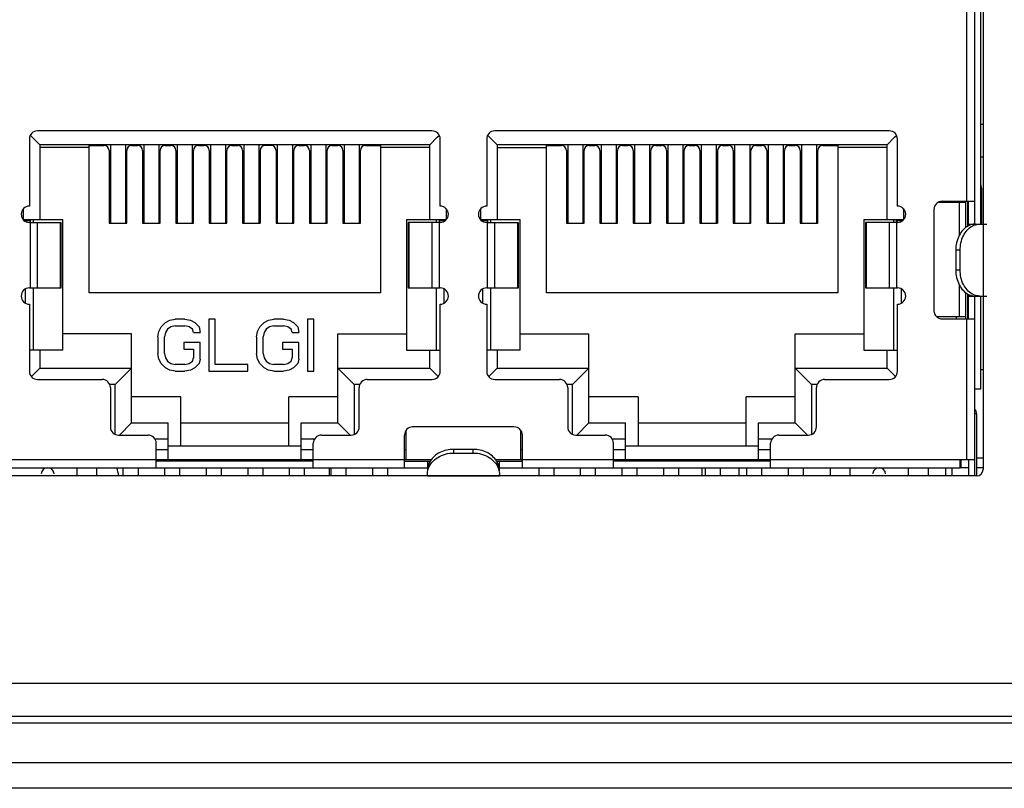
# Model space of a CAD drawing. Units: millimetres. Extents: x 0 to 210, y 74 to 223.
# Drawn here: x 153 to 155, y 149 to 151 of the extents above; entities that cross this region are included whole.
import ezdxf

# ---------------------------------------------------------------- set-up
doc = ezdxf.new("R2010")
doc.units = ezdxf.units.MM
doc.header["$MEASUREMENT"] = 0
for name, color, linetype, lineweight in [('1-2-17-03-00DXF_CONTINUOUS_LINE', 7, 'Continuous', 0), ('1-2-17-13-02DXF_CONTINUOUS_LINE', 7, 'Continuous', 0), ('DH3-RD000971DXF_CONTINUOUS_LINE', 7, 'Continuous', 0), ('DH3-X302-199DXF_CONTINUOUS_LINE', 7, 'Continuous', 0), ('HDD-3_5-6T-WDXF_CONTINUOUS_LINE', 7, 'Continuous', 0)]:
    doc.layers.add(name, color=color, linetype=linetype, lineweight=lineweight)

msp = doc.modelspace()

# ---------------------------------------------------------------- linework, layer by layer
at = {"layer": '1-2-17-03-00DXF_CONTINUOUS_LINE', "color": 18, "lineweight": 25, "true_color": 0x000000}
for p, q in [((155.4157, 150.397), (155.4157, 151.132)), ((155.4282, 150.397), (155.4282, 151.132)), ((155.398, 150.4465), (155.398, 151.0825)), ((154.2435, 150.5984), (153.3919, 150.5984)), ((155.2308, 150.5984), (154.3792, 150.5984)), ((153.3742, 150.5807), (153.3742, 150.4359)), ((153.3805, 150.5847), (153.3766, 150.5886)), ((153.3968, 150.5684), (153.3805, 150.5847)), ((153.3968, 150.5684), (153.3968, 150.4072)), ((154.2386, 150.5684), (153.3968, 150.5684)), ((153.5492, 150.5684), (153.5492, 150.3987)), ((153.5817, 150.5684), (153.5817, 150.3987)), ((153.6212, 150.5684), (153.6212, 150.3987)), ((153.6537, 150.5684), (153.6537, 150.3987)), ((153.6933, 150.5684), (153.6933, 150.3987)), ((153.7258, 150.5684), (153.7258, 150.3987)), ((153.7654, 150.5684), (153.7654, 150.3987)), ((153.7979, 150.5684), (153.7979, 150.3987)), ((153.8375, 150.5684), (153.8375, 150.3987)), ((153.87, 150.5684), (153.87, 150.3987)), ((153.9096, 150.5684), (153.9096, 150.3987)), ((153.9421, 150.5684), (153.9421, 150.3987)), ((153.9817, 150.5684), (153.9817, 150.3987)), ((154.0142, 150.5684), (154.0142, 150.3987)), ((154.0538, 150.5684), (154.0538, 150.3987)), ((154.0863, 150.5684), (154.0863, 150.3987)), ((154.2386, 150.5684), (154.2549, 150.5847)), ((154.2386, 150.4072), (154.2386, 150.5684)), ((154.2549, 150.5847), (154.2588, 150.5886)), ((154.2612, 150.4359), (154.2612, 150.5807)), ((154.3616, 150.5807), (154.3616, 150.4359)), ((154.3678, 150.5847), (154.3639, 150.5886)), ((154.3842, 150.5684), (154.3678, 150.5847)), ((154.3842, 150.5684), (154.3842, 150.4072)), ((155.2259, 150.5684), (154.3842, 150.5684)), ((154.5365, 150.5684), (154.5365, 150.3987)), ((154.569, 150.5684), (154.569, 150.3987)), ((154.6086, 150.5684), (154.6086, 150.3987)), ((154.6411, 150.5684), (154.6411, 150.3987)), ((154.6806, 150.5684), (154.6806, 150.3987)), ((154.7132, 150.5684), (154.7132, 150.3987)), ((154.7527, 150.5684), (154.7527, 150.3987)), ((154.7852, 150.5684), (154.7852, 150.3987)), ((154.8248, 150.5684), (154.8248, 150.3987)), ((154.8573, 150.5684), (154.8573, 150.3987)), ((154.8969, 150.5684), (154.8969, 150.3987)), ((154.9294, 150.5684), (154.9294, 150.3987)), ((154.969, 150.5684), (154.969, 150.3987)), ((155.0015, 150.5684), (155.0015, 150.3987)), ((155.0411, 150.5684), (155.0411, 150.3987)), ((155.0736, 150.5684), (155.0736, 150.3987)), ((155.2259, 150.5684), (155.2423, 150.5847)), ((155.2259, 150.4072), (155.2259, 150.5684)), ((155.2423, 150.5847), (155.2462, 150.5886)), ((155.2485, 150.4359), (155.2485, 150.5807)), ((153.5032, 150.5627), (153.3968, 150.5627)), ((153.5032, 150.2482), (153.5032, 150.567)), ((153.5032, 150.567), (153.5357, 150.567)), ((153.5463, 150.5563), (153.5463, 150.3987)), ((153.5492, 150.5489), (153.5463, 150.5489)), ((153.5845, 150.5489), (153.5817, 150.5489)), ((153.5845, 150.3987), (153.5845, 150.5563)), ((153.5951, 150.567), (153.6078, 150.567)), ((153.6184, 150.5563), (153.6184, 150.3987)), ((153.6212, 150.5489), (153.6184, 150.5489)), ((153.6566, 150.5489), (153.6537, 150.5489)), ((153.6566, 150.3987), (153.6566, 150.5563)), ((153.6672, 150.567), (153.6799, 150.567)), ((153.6905, 150.5563), (153.6905, 150.3987)), ((153.6933, 150.5489), (153.6905, 150.5489)), ((153.7287, 150.5489), (153.7258, 150.5489)), ((153.7287, 150.3987), (153.7287, 150.5563)), ((153.7393, 150.567), (153.752, 150.567)), ((153.7626, 150.5563), (153.7626, 150.3987)), ((153.7654, 150.5489), (153.7626, 150.5489)), ((153.8007, 150.5489), (153.7979, 150.5489)), ((153.8007, 150.3987), (153.8007, 150.5563)), ((153.8114, 150.567), (153.8241, 150.567)), ((153.8347, 150.5563), (153.8347, 150.3987)), ((153.8375, 150.5489), (153.8347, 150.5489)), ((153.8728, 150.5489), (153.87, 150.5489)), ((153.8728, 150.5563), (153.8728, 150.3987)), ((153.8962, 150.567), (153.8834, 150.567)), ((153.9068, 150.5563), (153.9068, 150.3987)), ((153.9096, 150.5489), (153.9068, 150.5489)), ((153.9449, 150.5489), (153.9421, 150.5489)), ((153.9449, 150.3987), (153.9449, 150.5563)), ((153.9555, 150.567), (153.9682, 150.567)), ((153.9788, 150.5563), (153.9788, 150.3987)), ((153.9817, 150.5489), (153.9788, 150.5489)), ((154.017, 150.5489), (154.0142, 150.5489)), ((154.017, 150.3987), (154.017, 150.5563)), ((154.0276, 150.567), (154.0403, 150.567)), ((154.0509, 150.5563), (154.0509, 150.3987)), ((154.0538, 150.5489), (154.0509, 150.5489)), ((154.0891, 150.5489), (154.0863, 150.5489)), ((154.0891, 150.3987), (154.0891, 150.5563)), ((154.0997, 150.567), (154.1322, 150.567)), ((154.1322, 150.567), (154.1322, 150.2482)), ((154.2386, 150.5627), (154.1322, 150.5627)), ((154.3842, 150.5627), (154.4905, 150.5627)), ((154.4905, 150.2482), (154.4905, 150.567)), ((154.4905, 150.567), (154.523, 150.567)), ((154.5336, 150.5563), (154.5336, 150.3987)), ((154.5365, 150.5489), (154.5336, 150.5489)), ((154.5718, 150.5489), (154.569, 150.5489)), ((154.5718, 150.3987), (154.5718, 150.5563)), ((154.5824, 150.567), (154.5951, 150.567)), ((154.6057, 150.5563), (154.6057, 150.3987)), ((154.6086, 150.5489), (154.6057, 150.5489)), ((154.6439, 150.5489), (154.6411, 150.5489)), ((154.6439, 150.3987), (154.6439, 150.5563)), ((154.6545, 150.567), (154.6672, 150.567)), ((154.6778, 150.5563), (154.6778, 150.3987)), ((154.6806, 150.5489), (154.6778, 150.5489)), ((154.716, 150.5489), (154.7132, 150.5489)), ((154.716, 150.3987), (154.716, 150.5563)), ((154.7266, 150.567), (154.7393, 150.567)), ((154.7499, 150.5563), (154.7499, 150.3987)), ((154.7527, 150.5489), (154.7499, 150.5489)), ((154.7881, 150.5489), (154.7852, 150.5489)), ((154.7881, 150.3987), (154.7881, 150.5563)), ((154.7987, 150.567), (154.8114, 150.567)), ((154.822, 150.5563), (154.822, 150.3987)), ((154.8248, 150.5489), (154.822, 150.5489)), ((154.8602, 150.5489), (154.8573, 150.5489)), ((154.8602, 150.5563), (154.8602, 150.3987)), ((154.8708, 150.567), (154.8835, 150.567)), ((154.8941, 150.5563), (154.8941, 150.3987)), ((154.8969, 150.5489), (154.8941, 150.5489)), ((154.9322, 150.5489), (154.9294, 150.5489)), ((154.9322, 150.3987), (154.9322, 150.5563)), ((154.9428, 150.567), (154.9556, 150.567)), ((154.9662, 150.5563), (154.9662, 150.3987)), ((154.969, 150.5489), (154.9662, 150.5489)), ((155.0043, 150.5489), (155.0015, 150.5489)), ((155.0043, 150.3987), (155.0043, 150.5563)), ((155.0149, 150.567), (155.0277, 150.567)), ((155.0383, 150.5563), (155.0383, 150.3987)), ((155.0411, 150.5489), (155.0383, 150.5489)), ((155.0764, 150.5489), (155.0736, 150.5489)), ((155.0764, 150.3987), (155.0764, 150.5563)), ((155.087, 150.567), (155.1195, 150.567)), ((155.1195, 150.567), (155.1195, 150.2482)), ((155.2259, 150.5627), (155.1195, 150.5627)), ((155.4298, 150.4747), (155.4298, 150.397)), ((155.3374, 150.4447), (155.3962, 150.4447)), ((155.345, 150.4465), (155.4157, 150.4465)), ((155.375, 150.4465), (155.375, 150.4447)), ((155.3821, 150.3728), (155.3821, 150.4447)), ((155.3962, 150.3899), (155.3962, 150.4465)), ((155.4001, 150.3925), (155.4001, 150.4465)), ((155.4015, 150.3932), (155.4015, 150.4465)), ((153.3615, 150.4072), (153.3615, 150.4304)), ((154.2739, 150.4304), (154.2739, 150.4072)), ((154.3488, 150.4072), (154.3488, 150.4304)), ((155.2612, 150.4304), (155.2612, 150.4072)), ((155.3273, 150.4288), (155.3273, 150.2097)), ((153.3605, 150.4072), (153.4467, 150.4072)), ((153.3753, 150.4037), (153.3642, 150.4037)), ((153.3742, 150.4005), (153.4431, 150.4005)), ((153.3753, 150.4037), (153.3753, 150.4005)), ((153.376, 150.4072), (153.376, 150.4005)), ((153.3764, 150.2592), (153.3764, 150.4005)), ((153.3831, 150.4005), (153.3831, 150.4072)), ((153.3914, 150.4005), (153.3914, 150.2592)), ((153.4417, 150.2592), (153.4417, 150.4005)), ((153.4431, 150.2592), (153.4431, 150.4005)), ((153.4467, 150.1245), (153.4467, 150.4072)), ((153.5463, 150.3987), (153.5845, 150.3987)), ((153.6184, 150.3987), (153.6566, 150.3987)), ((153.6905, 150.3987), (153.7287, 150.3987)), ((153.7626, 150.3987), (153.8007, 150.3987)), ((153.8347, 150.3987), (153.8728, 150.3987)), ((153.9068, 150.3987), (153.9449, 150.3987)), ((153.9788, 150.3987), (154.017, 150.3987)), ((154.0509, 150.3987), (154.0891, 150.3987)), ((154.1888, 150.4072), (154.1888, 150.1245)), ((154.1888, 150.4072), (154.2749, 150.4072)), ((154.1923, 150.4005), (154.1923, 150.2592)), ((154.2612, 150.4005), (154.1923, 150.4005)), ((154.1937, 150.4005), (154.1937, 150.2592)), ((154.244, 150.2592), (154.244, 150.4005)), ((154.2524, 150.4072), (154.2524, 150.4005)), ((154.2591, 150.4005), (154.2591, 150.2592)), ((154.2594, 150.4005), (154.2594, 150.4072)), ((154.2601, 150.4005), (154.2601, 150.4037)), ((154.2713, 150.4037), (154.2601, 150.4037)), ((154.3478, 150.4072), (154.434, 150.4072)), ((154.3626, 150.4037), (154.3515, 150.4037)), ((154.3616, 150.4005), (154.4305, 150.4005)), ((154.3626, 150.4037), (154.3626, 150.4005)), ((154.3633, 150.4072), (154.3633, 150.4005)), ((154.3637, 150.2592), (154.3637, 150.4005)), ((154.3704, 150.4005), (154.3704, 150.4072)), ((154.3788, 150.4005), (154.3788, 150.2592)), ((154.429, 150.2592), (154.429, 150.4005)), ((154.4305, 150.2592), (154.4305, 150.4005)), ((154.434, 150.1245), (154.434, 150.4072)), ((154.5336, 150.3987), (154.5718, 150.3987)), ((154.6057, 150.3987), (154.6439, 150.3987)), ((154.6778, 150.3987), (154.716, 150.3987)), ((154.7499, 150.3987), (154.7881, 150.3987)), ((154.822, 150.3987), (154.8602, 150.3987)), ((154.8941, 150.3987), (154.9322, 150.3987)), ((154.9662, 150.3987), (155.0043, 150.3987)), ((155.0383, 150.3987), (155.0764, 150.3987)), ((155.1761, 150.4072), (155.1761, 150.1245)), ((155.1761, 150.4072), (155.2623, 150.4072)), ((155.1796, 150.4005), (155.1796, 150.2592)), ((155.2485, 150.4005), (155.1796, 150.4005)), ((155.1811, 150.4005), (155.1811, 150.2592)), ((155.2313, 150.2592), (155.2313, 150.4005)), ((155.2397, 150.4072), (155.2397, 150.4005)), ((155.2464, 150.4005), (155.2464, 150.2592)), ((155.2467, 150.4005), (155.2467, 150.4072)), ((155.2475, 150.4005), (155.2475, 150.4037)), ((155.2586, 150.4037), (155.2475, 150.4037)), ((155.4015, 150.397), (155.4416, 150.397)), ((155.4105, 150.397), (155.4105, 150.3964)), ((155.4166, 150.397), (155.416, 150.397)), ((155.3744, 150.3404), (155.3744, 150.298)), ((155.3839, 150.3404), (155.3744, 150.3404)), ((155.3839, 150.298), (155.3839, 150.3404)), ((155.3744, 150.298), (155.3839, 150.298)), ((153.3654, 150.2567), (153.3654, 150.2263)), ((153.3742, 150.2592), (153.4431, 150.2592)), ((153.3831, 150.1245), (153.3831, 150.2592)), ((154.1923, 150.2592), (154.2612, 150.2592)), ((154.2524, 150.2592), (154.2524, 150.1245)), ((154.27, 150.2263), (154.27, 150.2567)), ((154.3527, 150.2567), (154.3527, 150.2263)), ((154.3616, 150.2592), (154.4305, 150.2592)), ((154.3704, 150.1245), (154.3704, 150.2592)), ((155.1796, 150.2592), (155.2485, 150.2592)), ((155.2397, 150.2592), (155.2397, 150.1245)), ((155.2573, 150.2263), (155.2573, 150.2567)), ((155.3821, 150.1973), (155.3821, 150.2657)), ((154.1322, 150.2482), (153.5032, 150.2482)), ((155.1195, 150.2482), (154.4905, 150.2482)), ((155.3962, 150.192), (155.3962, 150.2486)), ((155.4001, 150.192), (155.4001, 150.246)), ((155.4015, 150.192), (155.4015, 150.2453)), ((155.4015, 150.2415), (155.4416, 150.2415)), ((155.4105, 150.2421), (155.4105, 150.2415)), ((155.4157, 149.8528), (155.4157, 150.2415)), ((155.4157, 150.2415), (155.4163, 150.2415)), ((155.4282, 150.0401), (155.4282, 150.2415)), ((153.3742, 150.2238), (153.3742, 150.0789)), ((154.2612, 150.0789), (154.2612, 150.2238)), ((154.3616, 150.2238), (154.3616, 150.0789)), ((155.2485, 150.0789), (155.2485, 150.2238)), ((153.668, 150.1843), (153.6774, 150.1891)), ((153.6774, 150.1891), (153.6891, 150.1915)), ((153.7102, 150.1915), (153.6891, 150.1915)), ((153.7102, 150.1915), (153.7219, 150.1891)), ((153.7219, 150.1891), (153.7312, 150.1843)), ((153.7617, 150.1915), (153.7617, 150.0791)), ((153.7757, 150.1915), (153.7617, 150.1915)), ((153.7757, 150.0935), (153.7757, 150.1915)), ((153.8811, 150.1843), (153.8904, 150.1891)), ((153.8904, 150.1891), (153.9021, 150.1915)), ((153.9232, 150.1915), (153.9021, 150.1915)), ((153.9232, 150.1915), (153.9349, 150.1891)), ((153.9349, 150.1891), (153.9443, 150.1843)), ((153.9747, 150.1915), (153.9747, 150.0791)), ((153.9887, 150.1915), (153.9747, 150.1915)), ((153.9887, 150.0791), (153.9887, 150.1915)), ((155.3324, 150.1973), (155.3962, 150.1973)), ((155.345, 150.192), (155.4157, 150.192)), ((155.375, 150.1973), (155.375, 150.192)), ((155.398, 149.8881), (155.398, 150.192)), ((153.6516, 150.1532), (153.654, 150.1652)), ((153.654, 150.1652), (153.6587, 150.1748)), ((153.6587, 150.1748), (153.668, 150.1843)), ((153.6727, 150.17), (153.668, 150.1628)), ((153.6797, 150.1748), (153.6727, 150.17)), ((153.6891, 150.1772), (153.6797, 150.1748)), ((153.6891, 150.1772), (153.7102, 150.1772)), ((153.7195, 150.1748), (153.7102, 150.1772)), ((153.7265, 150.17), (153.7195, 150.1748)), ((153.7289, 150.1628), (153.7265, 150.17)), ((153.7312, 150.1843), (153.7406, 150.1748)), ((153.7406, 150.1748), (153.7429, 150.1628)), ((153.8647, 150.1532), (153.867, 150.1652)), ((153.867, 150.1652), (153.8717, 150.1748)), ((153.8717, 150.1748), (153.8811, 150.1843)), ((153.8857, 150.17), (153.8811, 150.1628)), ((153.8928, 150.1748), (153.8857, 150.17)), ((153.9021, 150.1772), (153.8928, 150.1748)), ((153.9021, 150.1772), (153.9232, 150.1772)), ((153.9326, 150.1748), (153.9232, 150.1772)), ((153.9396, 150.17), (153.9326, 150.1748)), ((153.9419, 150.1628), (153.9396, 150.17)), ((153.9443, 150.1843), (153.9536, 150.1748)), ((153.9536, 150.1748), (153.956, 150.1628)), ((153.5951, 150.1599), (153.4467, 150.1599)), ((153.5951, 149.9676), (153.5951, 150.1599)), ((153.6516, 150.1532), (153.6516, 150.1174)), ((153.668, 150.1628), (153.6657, 150.1532)), ((153.6657, 150.1174), (153.6657, 150.1532)), ((153.7289, 150.1628), (153.7429, 150.1628)), ((153.8647, 150.1532), (153.8647, 150.1174)), ((153.8811, 150.1628), (153.8787, 150.1532)), ((153.8787, 150.1174), (153.8787, 150.1532)), ((153.9419, 150.1628), (153.956, 150.1628)), ((154.0403, 149.9676), (154.0403, 150.1599)), ((154.0403, 150.1599), (154.1888, 150.1599)), ((154.434, 150.1599), (154.5824, 150.1599)), ((154.5824, 149.9676), (154.5824, 150.1599)), ((155.0277, 149.9676), (155.0277, 150.1599)), ((155.0277, 150.1599), (155.1761, 150.1599)), ((153.4467, 150.1245), (153.3742, 150.1245)), ((153.3968, 150.1245), (153.3968, 150.0857)), ((153.7078, 150.1413), (153.7078, 150.1269)), ((153.7429, 150.1413), (153.7078, 150.1413)), ((153.7078, 150.1269), (153.7289, 150.1269)), ((153.7289, 150.1269), (153.7289, 150.1078)), ((153.7429, 150.1054), (153.7429, 150.1413)), ((153.9209, 150.1413), (153.9209, 150.1269)), ((153.956, 150.1413), (153.9209, 150.1413)), ((153.9209, 150.1269), (153.9419, 150.1269)), ((153.9419, 150.1269), (153.9419, 150.1078)), ((153.956, 150.1054), (153.956, 150.1413)), ((154.1888, 150.1245), (154.2612, 150.1245)), ((154.2386, 150.0857), (154.2386, 150.1245)), ((154.434, 150.1245), (154.3616, 150.1245)), ((154.3842, 150.1245), (154.3842, 150.0857)), ((155.1761, 150.1245), (155.2485, 150.1245)), ((155.2259, 150.0857), (155.2259, 150.1245)), ((153.654, 150.1054), (153.6516, 150.1174)), ((153.6587, 150.0959), (153.654, 150.1054)), ((153.6657, 150.1174), (153.668, 150.1078)), ((153.668, 150.1078), (153.6727, 150.1006)), ((153.6727, 150.1006), (153.6797, 150.0959)), ((153.7195, 150.0959), (153.7265, 150.1006)), ((153.7265, 150.1006), (153.7289, 150.1078)), ((153.7429, 150.1054), (153.7406, 150.0959)), ((153.867, 150.1054), (153.8647, 150.1174)), ((153.8717, 150.0959), (153.867, 150.1054)), ((153.8787, 150.1174), (153.8811, 150.1078)), ((153.8811, 150.1078), (153.8857, 150.1006)), ((153.8857, 150.1006), (153.8928, 150.0959)), ((153.9326, 150.0959), (153.9396, 150.1006)), ((153.9396, 150.1006), (153.9419, 150.1078)), ((153.956, 150.1054), (153.9536, 150.0959)), ((153.3968, 150.0857), (153.3822, 150.071)), ((153.3968, 150.0857), (153.5951, 150.0857)), ((153.5951, 150.0857), (153.5598, 150.0503)), ((153.668, 150.0863), (153.6587, 150.0959)), ((153.6774, 150.0815), (153.668, 150.0863)), ((153.6891, 150.0791), (153.6774, 150.0815)), ((153.6797, 150.0959), (153.6891, 150.0935)), ((153.7102, 150.0935), (153.6891, 150.0935)), ((153.7102, 150.0935), (153.7195, 150.0959)), ((153.7219, 150.0815), (153.7102, 150.0791)), ((153.7312, 150.0863), (153.7219, 150.0815)), ((153.7406, 150.0959), (153.7312, 150.0863)), ((153.8459, 150.0935), (153.7757, 150.0935)), ((153.8459, 150.0791), (153.8459, 150.0935)), ((153.8811, 150.0863), (153.8717, 150.0959)), ((153.8904, 150.0815), (153.8811, 150.0863)), ((153.9021, 150.0791), (153.8904, 150.0815)), ((153.8928, 150.0959), (153.9021, 150.0935)), ((153.9232, 150.0935), (153.9021, 150.0935)), ((153.9232, 150.0935), (153.9326, 150.0959)), ((153.9349, 150.0815), (153.9232, 150.0791)), ((153.9443, 150.0863), (153.9349, 150.0815)), ((153.9536, 150.0959), (153.9443, 150.0863)), ((154.0403, 150.0857), (154.2386, 150.0857)), ((154.0403, 150.0857), (154.0757, 150.0503)), ((154.2386, 150.0857), (154.2532, 150.0711)), ((154.3842, 150.0857), (154.3695, 150.071)), ((154.3842, 150.0857), (154.5824, 150.0857)), ((154.5824, 150.0857), (154.5471, 150.0503)), ((155.0277, 150.0857), (155.2259, 150.0857)), ((155.0277, 150.0857), (155.063, 150.0503)), ((155.2259, 150.0857), (155.2405, 150.0711)), ((153.3822, 150.071), (153.3786, 150.0674)), ((153.3919, 150.0613), (153.5315, 150.0613)), ((153.6891, 150.0791), (153.7102, 150.0791)), ((153.7617, 150.0791), (153.8459, 150.0791)), ((153.9021, 150.0791), (153.9232, 150.0791)), ((153.9747, 150.0791), (153.9887, 150.0791)), ((154.1039, 150.0613), (154.2435, 150.0613)), ((154.2532, 150.0711), (154.2568, 150.0674)), ((154.3695, 150.071), (154.3659, 150.0674)), ((154.3792, 150.0613), (154.5188, 150.0613)), ((155.0913, 150.0613), (155.2308, 150.0613)), ((155.2405, 150.0711), (155.2441, 150.0674)), ((153.5598, 150.0503), (153.5478, 150.0503)), ((153.5491, 150.0436), (153.5491, 149.9588)), ((153.5598, 149.9426), (153.5598, 150.0503)), ((154.0757, 150.0503), (154.0757, 149.9426)), ((154.0876, 150.0503), (154.0757, 150.0503)), ((154.0863, 149.9588), (154.0863, 150.0436)), ((154.5471, 150.0503), (154.5351, 150.0503)), ((154.5365, 150.0436), (154.5365, 149.9588)), ((154.5471, 149.9426), (154.5471, 150.0503)), ((155.063, 150.0503), (155.063, 149.9426)), ((155.0749, 150.0503), (155.063, 150.0503)), ((155.0736, 149.9588), (155.0736, 150.0436)), ((155.4282, 150.0401), (155.4157, 150.0401)), ((153.7011, 150.0238), (153.5951, 150.0238)), ((153.7011, 149.9178), (153.7011, 150.0238)), ((153.9343, 149.9178), (153.9343, 150.0238)), ((154.0403, 150.0238), (153.9343, 150.0238)), ((154.6884, 150.0238), (154.5824, 150.0238)), ((154.6884, 150.0238), (154.6884, 149.9178)), ((154.9216, 149.9178), (154.9216, 150.0238)), ((155.0277, 150.0238), (154.9216, 150.0238)), ((155.4192, 149.9871), (155.4157, 149.9871)), ((155.4192, 149.9871), (155.4192, 149.8528)), ((153.5951, 149.9676), (153.5686, 149.9411)), ((153.5951, 149.9676), (153.6742, 149.9676)), ((153.6742, 149.8881), (153.6742, 149.9676)), ((153.7011, 149.9676), (153.9343, 149.9676)), ((153.9612, 149.8881), (153.9612, 149.9676)), ((153.9612, 149.9676), (154.0403, 149.9676)), ((154.0403, 149.9676), (154.0668, 149.9411)), ((154.4209, 149.9588), (154.2018, 149.9588)), ((154.5824, 149.9676), (154.5559, 149.9411)), ((154.5824, 149.9676), (154.6616, 149.9676)), ((154.6616, 149.8881), (154.6616, 149.9676)), ((154.6884, 149.9676), (154.9216, 149.9676)), ((154.9485, 149.8881), (154.9485, 149.9676)), ((154.9485, 149.9676), (155.0277, 149.9676)), ((155.0277, 149.9676), (155.0541, 149.9411)), ((153.5668, 149.9411), (153.6304, 149.9411)), ((153.6742, 149.9323), (153.6456, 149.9323)), ((153.9898, 149.9323), (153.9612, 149.9323)), ((154.005, 149.9411), (154.0686, 149.9411)), ((154.1842, 149.8705), (154.1842, 149.9411)), ((154.1877, 149.8881), (154.1877, 149.9516)), ((154.4351, 149.8881), (154.4351, 149.9516)), ((154.4386, 149.8705), (154.4386, 149.9411)), ((154.5541, 149.9411), (154.6177, 149.9411)), ((154.6616, 149.9323), (154.633, 149.9323)), ((154.9771, 149.9323), (154.9485, 149.9323)), ((154.9923, 149.9411), (155.0559, 149.9411)), ((153.6481, 149.8705), (153.6481, 149.9235)), ((153.6742, 149.9093), (153.6481, 149.9093)), ((153.6742, 149.9178), (153.9612, 149.9178)), ((153.9873, 149.9093), (153.9612, 149.9093)), ((153.9873, 149.8705), (153.9873, 149.9235)), ((154.1877, 149.9093), (154.1842, 149.9093)), ((154.2902, 149.9103), (154.2902, 149.9023)), ((154.3326, 149.9103), (154.2902, 149.9103)), ((154.3326, 149.9023), (154.3326, 149.9103)), ((154.4386, 149.9093), (154.4351, 149.9093)), ((154.6354, 149.8705), (154.6354, 149.9235)), ((154.6616, 149.9093), (154.6354, 149.9093)), ((154.6616, 149.9178), (154.9485, 149.9178)), ((154.9747, 149.9093), (154.9485, 149.9093)), ((154.9747, 149.8705), (154.9747, 149.9235)), ((153.2071, 149.8881), (154.242, 149.8881)), ((153.6668, 149.8846), (153.6668, 149.8881)), ((153.6993, 149.8846), (153.6993, 149.8881)), ((153.7566, 149.8846), (153.7566, 149.8881)), ((153.7891, 149.8846), (153.7891, 149.8881)), ((153.8463, 149.8846), (153.8463, 149.8881)), ((153.8788, 149.8846), (153.8788, 149.8881)), ((153.9361, 149.8846), (153.9361, 149.8881)), ((153.9686, 149.8846), (153.9686, 149.8881)), ((154.2902, 149.9023), (154.3326, 149.9023)), ((154.3807, 149.8881), (155.4157, 149.8881)), ((154.6541, 149.8846), (154.6541, 149.8881)), ((154.6867, 149.8846), (154.6867, 149.8881)), ((154.7439, 149.8846), (154.7439, 149.8881)), ((154.7764, 149.8846), (154.7764, 149.8881)), ((154.8337, 149.8846), (154.8337, 149.8881)), ((154.8662, 149.8846), (154.8662, 149.8881)), ((154.9234, 149.8846), (154.9234, 149.8881)), ((154.9559, 149.8846), (154.9559, 149.8881)), ((155.3839, 149.8705), (155.3839, 149.8881)), ((155.4015, 149.8881), (155.4015, 149.8528)), ((153.2389, 149.8705), (154.2336, 149.8705)), ((153.4774, 149.8528), (153.4774, 149.8705)), ((153.5198, 149.8528), (153.5198, 149.8705)), ((153.5771, 149.8528), (153.5771, 149.8705)), ((153.6096, 149.8528), (153.6096, 149.8705)), ((153.9873, 149.8846), (153.6481, 149.8846)), ((153.6668, 149.8528), (153.6668, 149.8705)), ((153.6993, 149.8528), (153.6993, 149.8705)), ((153.7566, 149.8528), (153.7566, 149.8705)), ((153.7891, 149.8528), (153.7891, 149.8705)), ((153.8463, 149.8528), (153.8463, 149.8705)), ((153.8788, 149.8528), (153.8788, 149.8705)), ((153.9361, 149.8528), (153.9361, 149.8705)), ((153.9686, 149.8528), (153.9686, 149.8705)), ((154.0258, 149.8528), (154.0258, 149.8705)), ((154.0584, 149.8528), (154.0584, 149.8705)), ((154.1156, 149.8528), (154.1156, 149.8705)), ((154.1481, 149.8528), (154.1481, 149.8705)), ((154.1846, 149.8846), (154.2397, 149.8846)), ((154.2336, 149.8846), (154.2336, 149.8639)), ((154.2366, 149.8783), (154.2336, 149.8783)), ((154.383, 149.8846), (154.4386, 149.8846)), ((154.3891, 149.8783), (154.3862, 149.8783)), ((154.3891, 149.8639), (154.3891, 149.8846)), ((154.3891, 149.8705), (155.3839, 149.8705)), ((154.4746, 149.8528), (154.4746, 149.8705)), ((154.5071, 149.8528), (154.5071, 149.8705)), ((154.5644, 149.8528), (154.5644, 149.8705)), ((154.5969, 149.8528), (154.5969, 149.8705)), ((154.9747, 149.8846), (154.6354, 149.8846)), ((154.6541, 149.8528), (154.6541, 149.8705)), ((154.6867, 149.8528), (154.6867, 149.8705)), ((154.7439, 149.8528), (154.7439, 149.8705)), ((154.7764, 149.8528), (154.7764, 149.8705)), ((154.8337, 149.8528), (154.8337, 149.8705)), ((154.8662, 149.8528), (154.8662, 149.8705)), ((154.9234, 149.8528), (154.9234, 149.8705)), ((154.9559, 149.8528), (154.9559, 149.8705)), ((155.0132, 149.8528), (155.0132, 149.8705)), ((155.0457, 149.8528), (155.0457, 149.8705)), ((155.1029, 149.8705), (155.1029, 149.8528)), ((155.1453, 149.8705), (155.1453, 149.8528)), ((155.2725, 149.8528), (155.2725, 149.8705)), ((155.3149, 149.8705), (155.3149, 149.8528)), ((155.3521, 149.8705), (155.3521, 149.8528)), ((155.3662, 149.8705), (155.3662, 149.8528)), ((154.2336, 149.8528), (154.2336, 149.8558)), ((154.2336, 149.8534), (154.3891, 149.8534)), ((154.3891, 149.8528), (154.3891, 149.8558))]:
    msp.add_line(p, q, dxfattribs=at)
for points in [[(153.3919, 150.5984), (153.3821, 150.5984), (153.3742, 150.5905), (153.3742, 150.5807)], [(154.2612, 150.5807), (154.2612, 150.5905), (154.2533, 150.5984), (154.2435, 150.5984)], [(154.3792, 150.5984), (154.3695, 150.5984), (154.3616, 150.5905), (154.3616, 150.5807)], [(155.2485, 150.5807), (155.2485, 150.5905), (155.2406, 150.5984), (155.2308, 150.5984)], [(153.5463, 150.5563), (153.5463, 150.5622), (153.5416, 150.567), (153.5357, 150.567)], [(153.5951, 150.567), (153.5892, 150.567), (153.5845, 150.5622), (153.5845, 150.5563)], [(153.6184, 150.5563), (153.6184, 150.5622), (153.6137, 150.567), (153.6078, 150.567)], [(153.6672, 150.567), (153.6613, 150.567), (153.6566, 150.5622), (153.6566, 150.5563)], [(153.6905, 150.5563), (153.6905, 150.5622), (153.6858, 150.567), (153.6799, 150.567)], [(153.7393, 150.567), (153.7334, 150.567), (153.7287, 150.5622), (153.7287, 150.5563)], [(153.7626, 150.5563), (153.7626, 150.5622), (153.7578, 150.567), (153.752, 150.567)], [(153.8114, 150.567), (153.8055, 150.567), (153.8007, 150.5622), (153.8007, 150.5563)], [(153.8347, 150.5563), (153.8347, 150.5622), (153.8299, 150.567), (153.8241, 150.567)], [(153.8834, 150.567), (153.8776, 150.567), (153.8728, 150.5622), (153.8728, 150.5563)], [(153.9068, 150.5563), (153.9068, 150.5622), (153.902, 150.567), (153.8962, 150.567)], [(153.9555, 150.567), (153.9497, 150.567), (153.9449, 150.5622), (153.9449, 150.5563)], [(153.9788, 150.5563), (153.9788, 150.5622), (153.9741, 150.567), (153.9682, 150.567)], [(154.0276, 150.567), (154.0218, 150.567), (154.017, 150.5622), (154.017, 150.5563)], [(154.0509, 150.5563), (154.0509, 150.5622), (154.0462, 150.567), (154.0403, 150.567)], [(154.0997, 150.567), (154.0938, 150.567), (154.0891, 150.5622), (154.0891, 150.5563)], [(154.5336, 150.5563), (154.5336, 150.5622), (154.5289, 150.567), (154.523, 150.567)], [(154.5824, 150.567), (154.5766, 150.567), (154.5718, 150.5622), (154.5718, 150.5563)], [(154.6057, 150.5563), (154.6057, 150.5622), (154.601, 150.567), (154.5951, 150.567)], [(154.6545, 150.567), (154.6486, 150.567), (154.6439, 150.5622), (154.6439, 150.5563)], [(154.6778, 150.5563), (154.6778, 150.5622), (154.6731, 150.567), (154.6672, 150.567)], [(154.7266, 150.567), (154.7207, 150.567), (154.716, 150.5622), (154.716, 150.5563)], [(154.7499, 150.5563), (154.7499, 150.5622), (154.7452, 150.567), (154.7393, 150.567)], [(154.7987, 150.567), (154.7928, 150.567), (154.7881, 150.5622), (154.7881, 150.5563)], [(154.822, 150.5563), (154.822, 150.5622), (154.8172, 150.567), (154.8114, 150.567)], [(154.8708, 150.567), (154.8649, 150.567), (154.8602, 150.5622), (154.8602, 150.5563)], [(154.8941, 150.5563), (154.8941, 150.5622), (154.8893, 150.567), (154.8835, 150.567)], [(154.9428, 150.567), (154.937, 150.567), (154.9322, 150.5622), (154.9322, 150.5563)], [(154.9662, 150.5563), (154.9662, 150.5622), (154.9614, 150.567), (154.9556, 150.567)], [(155.0149, 150.567), (155.0091, 150.567), (155.0043, 150.5622), (155.0043, 150.5563)], [(155.0383, 150.5563), (155.0383, 150.5622), (155.0335, 150.567), (155.0277, 150.567)], [(155.087, 150.567), (155.0812, 150.567), (155.0764, 150.5622), (155.0764, 150.5563)], [(155.4298, 150.4747), (155.4298, 150.4773), (155.4294, 150.4799), (155.4286, 150.4824)], [(155.345, 150.4465), (155.3352, 150.4465), (155.3273, 150.4385), (155.3273, 150.4288)], [(155.4157, 150.397), (155.4108, 150.3968), (155.4058, 150.3955), (155.4015, 150.3932)], [(155.4015, 150.2452), (155.4058, 150.243), (155.4108, 150.2417), (155.4157, 150.2415)], [(155.3273, 150.2097), (155.3273, 150.1999), (155.3352, 150.192), (155.345, 150.192)], [(153.3742, 150.0789), (153.3742, 150.0692), (153.3821, 150.0613), (153.3919, 150.0613)], [(153.5491, 150.0436), (153.5491, 150.0534), (153.5412, 150.0613), (153.5315, 150.0613)], [(154.1039, 150.0613), (154.0942, 150.0613), (154.0863, 150.0534), (154.0863, 150.0436)], [(154.2435, 150.0613), (154.2533, 150.0613), (154.2612, 150.0692), (154.2612, 150.0789)], [(154.3616, 150.0789), (154.3616, 150.0692), (154.3695, 150.0613), (154.3792, 150.0613)], [(154.5365, 150.0436), (154.5365, 150.0534), (154.5286, 150.0613), (154.5188, 150.0613)], [(155.0913, 150.0613), (155.0815, 150.0613), (155.0736, 150.0534), (155.0736, 150.0436)], [(155.2308, 150.0613), (155.2406, 150.0613), (155.2485, 150.0692), (155.2485, 150.0789)], [(155.4192, 149.9871), (155.4192, 149.9909), (155.418, 149.9946), (155.4157, 149.9977)], [(153.5491, 149.9588), (153.5491, 149.949), (153.5571, 149.9411), (153.5668, 149.9411)], [(154.0686, 149.9411), (154.0784, 149.9411), (154.0863, 149.949), (154.0863, 149.9588)], [(154.2018, 149.9588), (154.1921, 149.9588), (154.1842, 149.9509), (154.1842, 149.9411)], [(154.4386, 149.9411), (154.4386, 149.9509), (154.4307, 149.9588), (154.4209, 149.9588)], [(154.5365, 149.9588), (154.5365, 149.949), (154.5444, 149.9411), (154.5541, 149.9411)], [(155.0559, 149.9411), (155.0657, 149.9411), (155.0736, 149.949), (155.0736, 149.9588)], [(153.6481, 149.9235), (153.6481, 149.9332), (153.6402, 149.9411), (153.6304, 149.9411)], [(154.005, 149.9411), (153.9952, 149.9411), (153.9873, 149.9332), (153.9873, 149.9235)], [(154.6354, 149.9235), (154.6354, 149.9332), (154.6275, 149.9411), (154.6177, 149.9411)], [(154.9923, 149.9411), (154.9826, 149.9411), (154.9747, 149.9332), (154.9747, 149.9235)], [(153.4138, 149.8705), (153.4064, 149.8705), (153.4003, 149.8648), (153.3997, 149.8574)], [(153.4279, 149.8574), (153.4275, 149.8628), (153.424, 149.8675), (153.419, 149.8695)], [(154.2342, 149.8705), (154.2338, 149.8683), (154.2336, 149.8661), (154.2336, 149.8639)], [(154.2336, 149.8558), (154.2336, 149.8599), (154.2343, 149.864), (154.2356, 149.8679)], [(154.2396, 149.8846), (154.237, 149.8803), (154.2351, 149.8754), (154.2342, 149.8705)], [(154.3885, 149.8705), (154.3877, 149.8754), (154.3858, 149.8803), (154.3831, 149.8846)], [(154.3872, 149.8679), (154.3884, 149.864), (154.3891, 149.8599), (154.3891, 149.8558)], [(154.3891, 149.8639), (154.3891, 149.8661), (154.3889, 149.8683), (154.3885, 149.8705)], [(155.2037, 149.8695), (155.1987, 149.8675), (155.1953, 149.8628), (155.1948, 149.8574)], [(155.223, 149.8574), (155.2225, 149.8648), (155.2163, 149.8705), (155.2089, 149.8705)]]:
    msp.add_open_spline(points, degree=3, dxfattribs=at)
for points in [[(153.3742, 150.4359), (153.3645, 150.4359), (153.3566, 150.4279), (153.3566, 150.4182), (153.3566, 150.4084), (153.3645, 150.4005), (153.3742, 150.4005)], [(154.2612, 150.4005), (154.271, 150.4005), (154.2789, 150.4084), (154.2789, 150.4182), (154.2789, 150.4279), (154.271, 150.4359), (154.2612, 150.4359)], [(154.3616, 150.4359), (154.3518, 150.4359), (154.3439, 150.4279), (154.3439, 150.4182), (154.3439, 150.4084), (154.3518, 150.4005), (154.3616, 150.4005)], [(155.2485, 150.4005), (155.2583, 150.4005), (155.2662, 150.4084), (155.2662, 150.4182), (155.2662, 150.4279), (155.2583, 150.4359), (155.2485, 150.4359)], [(155.4015, 150.3932), (155.393, 150.3889), (155.3863, 150.3811), (155.3819, 150.3725), (155.3767, 150.3625), (155.3744, 150.3514), (155.3744, 150.3404)], [(155.3839, 150.3404), (155.3839, 150.3512), (155.386, 150.3621), (155.3909, 150.3718), (155.3952, 150.3804), (155.4016, 150.3881), (155.4098, 150.3927)], [(155.4098, 150.3927), (155.4111, 150.3934), (155.4124, 150.394), (155.4137, 150.3945), (155.4176, 150.3961), (155.4218, 150.397), (155.426, 150.397)], [(155.3744, 150.298), (155.3744, 150.2871), (155.3767, 150.2759), (155.3819, 150.266), (155.3863, 150.2573), (155.393, 150.2496), (155.4015, 150.2452)], [(155.4098, 150.2458), (155.4016, 150.2504), (155.3952, 150.2581), (155.3909, 150.2666), (155.386, 150.2764), (155.3839, 150.2873), (155.3839, 150.298)], [(153.3742, 150.2592), (153.3645, 150.2592), (153.3566, 150.2513), (153.3566, 150.2415), (153.3566, 150.2317), (153.3645, 150.2238), (153.3742, 150.2238)], [(154.2612, 150.2238), (154.271, 150.2238), (154.2789, 150.2317), (154.2789, 150.2415), (154.2789, 150.2513), (154.271, 150.2592), (154.2612, 150.2592)], [(154.3616, 150.2592), (154.3518, 150.2592), (154.3439, 150.2513), (154.3439, 150.2415), (154.3439, 150.2317), (154.3518, 150.2238), (154.3616, 150.2238)], [(155.2485, 150.2238), (155.2583, 150.2238), (155.2662, 150.2317), (155.2662, 150.2415), (155.2662, 150.2513), (155.2583, 150.2592), (155.2485, 150.2592)], [(155.426, 150.2415), (155.4218, 150.2415), (155.4176, 150.2424), (155.4137, 150.2439), (155.4124, 150.2445), (155.4111, 150.2451), (155.4098, 150.2458)], [(154.2902, 149.9103), (154.28, 149.9103), (154.2697, 149.9081), (154.2604, 149.9034), (154.252, 149.8991), (154.2445, 149.8926), (154.2396, 149.8846)], [(154.3831, 149.8846), (154.3783, 149.8926), (154.3708, 149.8991), (154.3623, 149.9034), (154.3531, 149.9081), (154.3427, 149.9103), (154.3326, 149.9103)], [(154.2356, 149.8679), (154.2389, 149.878), (154.2466, 149.8868), (154.2558, 149.8927), (154.2661, 149.8993), (154.2783, 149.9023), (154.2902, 149.9023)], [(154.3326, 149.9023), (154.3445, 149.9023), (154.3567, 149.8993), (154.367, 149.8927), (154.3762, 149.8868), (154.3839, 149.878), (154.3872, 149.8679)]]:
    msp.add_open_spline(points, degree=3, knots=[0, 0, 0, 0, 1, 1, 1, 2, 2, 2, 2], dxfattribs=at)
at = {"layer": '1-2-17-13-02DXF_CONTINUOUS_LINE', "color": 18, "lineweight": 25, "true_color": 0x000000}
for p, q in [((155.4333, 150.6125), (155.4282, 150.6125)), ((155.4333, 150.5419), (155.4282, 150.5419)), ((155.4282, 150.0825), (155.4333, 150.0825)), ((154.7266, 149.8846), (154.7266, 149.8881)), ((154.8082, 149.8846), (154.8082, 149.8881)), ((154.8262, 149.8881), (154.8262, 149.8846)), ((154.9068, 149.8846), (154.9068, 149.8881)), ((155.386, 149.8705), (155.386, 149.8881)), ((155.4192, 149.8917), (155.4333, 149.8917)), ((154.8262, 149.8705), (154.8262, 149.8528)), ((154.9068, 149.8528), (154.9068, 149.8705)), ((155.4015, 149.8705), (155.3839, 149.8705)), ((155.4333, 149.8705), (155.4192, 149.8705))]:
    msp.add_line(p, q, dxfattribs=at)
at = {"layer": 'DH3-RD000971DXF_CONTINUOUS_LINE', "color": 3, "lineweight": 25, "true_color": 0x00ff00}
for p, q in [((155.4333, 151.132), (155.4333, 149.8669)), ((155.4192, 149.8528), (150.9455, 149.8528)), ((170.0064, 149.404), (144.2102, 149.404)), ((170.0605, 149.3333), (144.1561, 149.3333))]:
    msp.add_line(p, q, dxfattribs=at)
msp.add_open_spline([(155.4192, 149.8528), (155.427, 149.8528), (155.4333, 149.8591), (155.4333, 149.8669)], degree=3, dxfattribs=at)
at = {"layer": 'DH3-X302-199DXF_CONTINUOUS_LINE', "color": 3, "lineweight": 25, "true_color": 0x00ff00}
for p, q in [((144.1042, 149.3192), (170.1124, 149.3192)), ((169.6963, 149.2326), (144.5203, 149.2326)), ((169.7858, 149.1779), (144.4308, 149.1779))]:
    msp.add_line(p, q, dxfattribs=at)
at = {"layer": 'HDD-3_5-6T-WDXF_CONTINUOUS_LINE', "color": 18, "lineweight": 25, "true_color": 0x000000}
msp.add_line((154.0225, 149.8528), (154.0225, 149.8705), dxfattribs=at)
msp.add_open_spline([(153.5675, 149.8529), (153.5664, 149.8588), (153.5649, 149.8647), (153.5631, 149.8705)], degree=3, dxfattribs=at)

doc.saveas('drawing.dxf')
